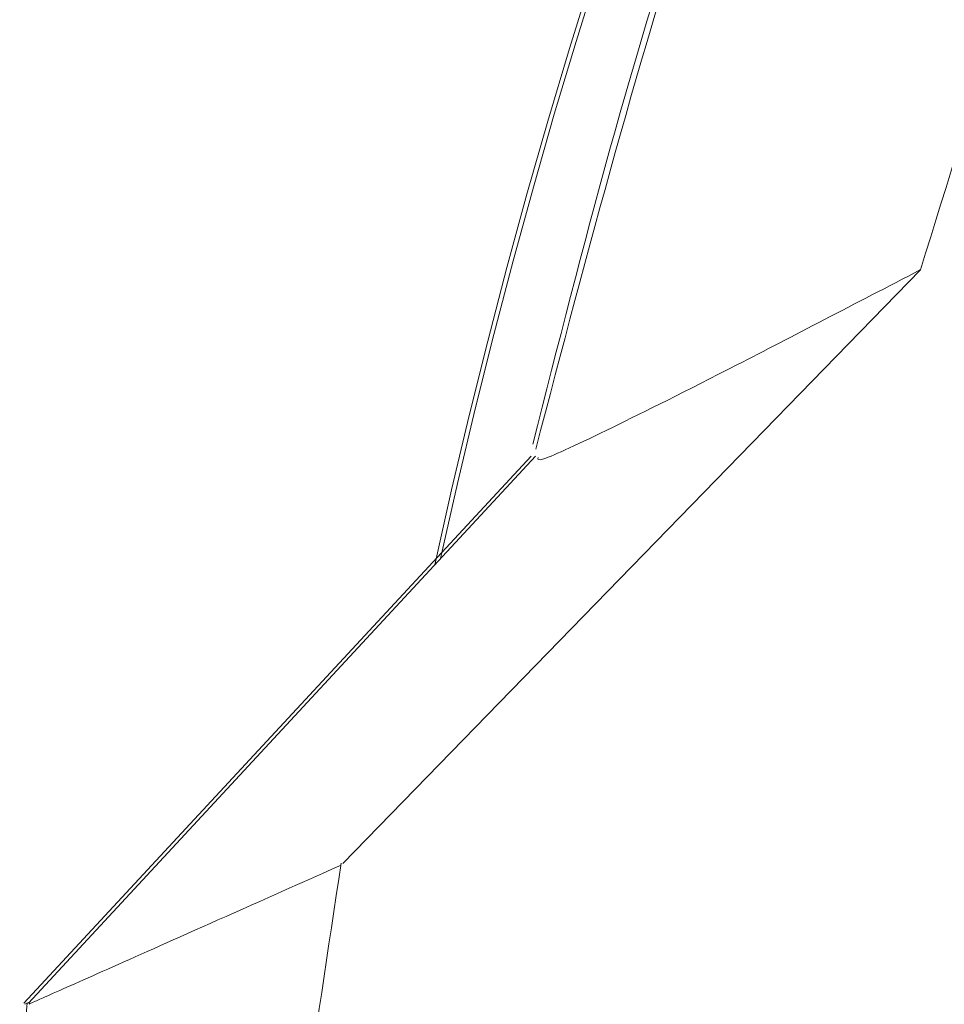
# Model space of a CAD drawing. Units: millimetres. Extents: x 133 to 642, y 84 to 692.
# Drawn here: x 318 to 326, y 645 to 653 of the extents above; entities that cross this region are included whole.
import ezdxf

# ---------------------------------------------------------------- set-up
doc = ezdxf.new("R2010")
doc.units = ezdxf.units.MM

msp = doc.modelspace()

# ---------------------------------------------------------------- linework, layer by layer
at = {"color": 7, "linetype": 'Continuous', "lineweight": 15}
for p, q in [((325.724, 651.4113), (320.9832, 646.5407)), ((322.5283, 649.8812), (318.3681, 645.3935)), ((322.5647, 649.8812), (318.4045, 645.3935)), ((318.4153, 645.4052), (318.3743, 645.387)), ((318.3334, 644.6705), (318.3959, 645.3979))]:
    msp.add_line(p, q, dxfattribs=at)
for centre, radius, start, end in [((375.0774, 637.3202), 54.6, 86.58249, 167.65791), ((375.1138, 637.3202), 54.6001, 86.38177, 167.60279)]:
    msp.add_arc(centre, radius, start, end, dxfattribs=at)
for points, knots in [([(331.1541, 668.9169), (330.1735, 667.4518), (328.2071, 664.5138), (325.8235, 659.7621), (323.8722, 654.9051), (322.9941, 651.5645), (322.5666, 649.9385)], [0, 0, 0, 0, 0.252247, 0.505835, 0.759461, 1, 1, 1, 1]), ([(333.3537, 667.3548), (332.5407, 666.1497), (330.909, 663.731), (328.8483, 659.8226), (327.0582, 655.723), (326.17, 652.852), (325.7243, 651.4111)], [0, 0, 0, 0, 0.245435, 0.492624, 0.745353, 1, 1, 1, 1]), ([(325.2516, 658.1987), (324.7806, 657.0691), (323.6677, 654.3999), (322.9538, 651.5967), (322.542, 649.9799)], [0, 0, 0, 0, 0.423239, 1, 1, 1, 1]), ([(322.5857, 649.8711), (322.5824, 649.8567), (322.5743, 649.821), (323.1305, 650.0808), (324.1311, 650.5819), (325.1904, 651.1335), (325.7243, 651.4116)], [0, 0, 0, 0, 0.184088, 0.456718, 0.726167, 1, 1, 1, 1]), ([(320.9709, 646.543), (320.7566, 645.1281), (320.3278, 642.2984), (320.1203, 638.1576), (320.1739, 634.1574), (320.4389, 631.6036), (320.5717, 630.3236)], [0, 0, 0, 0, 0.263549, 0.527099, 0.762969, 1, 1, 1, 1]), ([(320.9698, 646.5256), (320.5673, 646.3465), (319.7593, 645.987), (318.9611, 645.6319), (318.4646, 645.411), (318.4279, 645.3946), (318.4107, 645.387)], [0, 0, 0, 0, 0.253689, 0.509323, 0.771133, 1, 1, 1, 1]), ([(328.644, 646.3575), (328.4112, 646.2138), (327.6271, 645.73), (326.5755, 644.6468), (325.5367, 643.2785), (324.8268, 641.9557), (324.3646, 640.763), (324.0793, 639.7002), (323.8982, 638.6517), (323.8105, 637.4784), (323.8698, 636.0813), (324.16, 634.4808), (324.773, 632.7237), (325.8145, 630.9124), (327.1094, 629.3415), (328.2018, 628.6045), (328.6512, 628.3013)], [0, 0, 0, 0, 0.038434, 0.129438, 0.209882, 0.27997, 0.339828, 0.38954, 0.434578, 0.4894, 0.554798, 0.630822, 0.717562, 0.815192, 0.923972, 1, 1, 1, 1])]:
    msp.add_open_spline(points, degree=3, knots=knots, dxfattribs=at)

doc.saveas('drawing.dxf')
